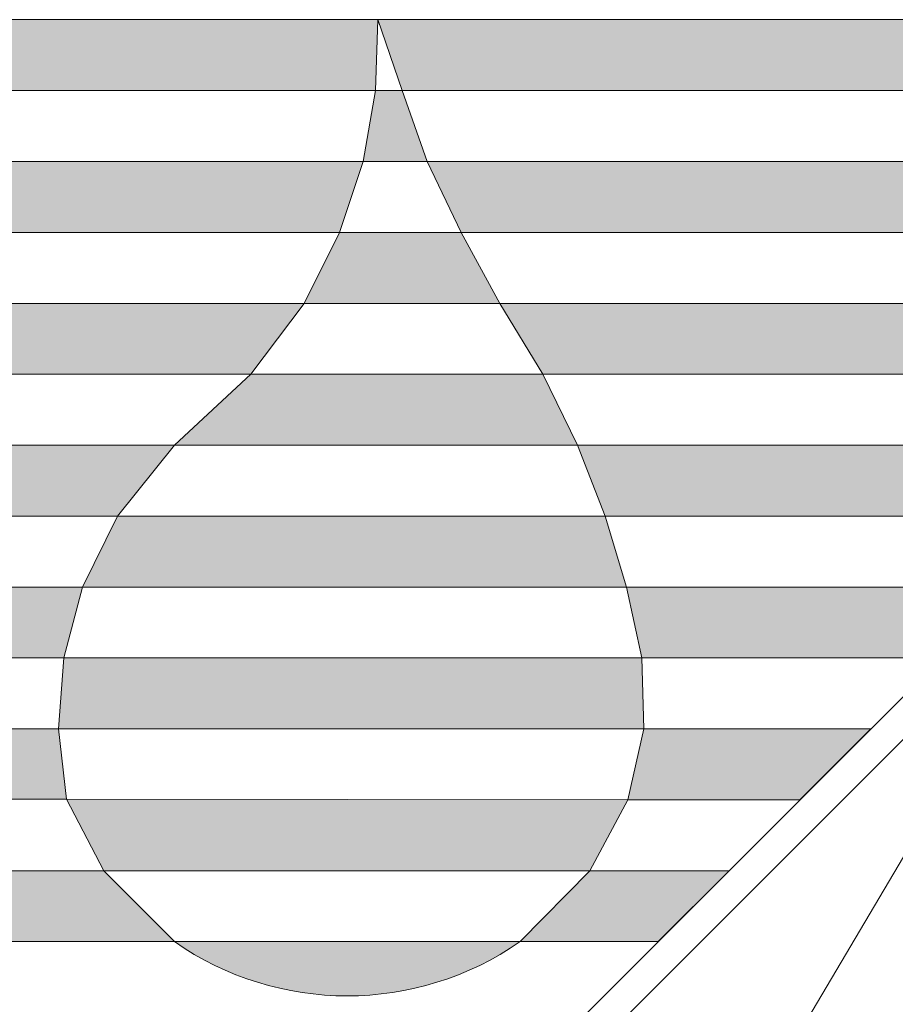
# Model space of a CAD drawing. Units: millimetres. Extents: x 795176 to 1873046, y -33510 to -3810.
# Drawn here: x 1015474 to 1016065, y -32261 to -31597 of the extents above; entities that cross this region are included whole.
import ezdxf

# ---------------------------------------------------------------- set-up
doc = ezdxf.new("R2010")
doc.units = ezdxf.units.MM
doc.layers.add('020_текст', color=7, linetype='Continuous', lineweight=20)
doc.styles.get("Standard").update_dxf_attribs({"font": 'times.ttf', "height": 300})

# ---------------------------------------------------------------- blocks, each defined once
blk = doc.blocks.new('лог')
h = blk.add_hatch(color=5)
h.set_gradient(color1=(0, 0, 255), rotation=90, one_color=1, tint=1, name='HEMISPHERICAL')
h.paths.add_polyline_path([(8350.172, -782.544), (8375.605, -782.544), (8374.105, -784.044), (8350.688, -784.044)])
h.paths.add_polyline_path([(8339.067, -782.544), (8350.172, -782.544), (8350.124, -784.044), (8339.067, -784.044)])
h.paths.add_polyline_path([(8339.067, -785.544), (8349.862, -785.544), (8349.366, -787.044), (8339.067, -787.044)])
h.paths.add_polyline_path([(8351.222, -785.544), (8372.605, -785.544), (8371.105, -787.044), (8351.939, -787.044)])
h.paths.add_polyline_path([(8352.758, -788.544), (8369.605, -788.544), (8368.105, -790.044), (8353.663, -790.044)])
h.paths.add_polyline_path([(8339.067, -788.544), (8348.615, -788.544), (8347.487, -790.044), (8339.067, -790.044)])
h.paths.add_polyline_path([(8339.067, -791.544), (8345.873, -791.544), (8344.667, -793.044), (8339.067, -793.044)])
h.paths.add_polyline_path([(8354.398, -791.544), (8366.605, -791.544), (8365.105, -793.044), (8354.985, -793.044)])
h.paths.add_polyline_path([(8355.437, -794.544), (8363.605, -794.544), (8362.105, -796.044), (8355.762, -796.044)])
h.paths.add_polyline_path([(8339.067, -794.544), (8343.929, -794.544), (8343.531, -796.044), (8339.067, -796.044)])
h.paths.add_polyline_path([(8339.067, -797.544), (8343.422, -797.544), (8343.588, -799.031), (8339.067, -799.031)])
h.paths.add_polyline_path([(8355.805, -797.544), (8360.605, -797.544), (8359.105, -799.044), (8355.463, -799.044)])
h.paths.add_polyline_path([(8354.662, -800.546), (8357.605, -800.544), (8356.105, -802.044), (8353.185, -802.044)])
h.paths.add_polyline_path([(8339.067, -800.544), (8344.376, -800.544), (8345.871, -802.044), (8339.067, -802.044)])
h.paths.add_polyline_path([(8339.067, -803.544), (8354.605, -803.544), (8353.105, -805.044), (8339.067, -805.044)])
h.paths.add_polyline_path([(8339.067, -806.544), (8351.605, -806.544), (8350.105, -808.044), (8339.067, -808.044)])
h = blk.add_hatch(color=5)
h.set_gradient(color1=(0, 0, 255), rotation=90, one_color=1, tint=1, name='HEMISPHERICAL')
h.paths.add_polyline_path([(8350.172, -782.544), (8375.605, -782.544), (8374.105, -784.044), (8350.688, -784.044)])
h.paths.add_polyline_path([(8339.067, -782.544), (8350.172, -782.544), (8350.124, -784.044), (8339.067, -784.044)])
h.paths.add_polyline_path([(8339.067, -785.544), (8349.862, -785.544), (8349.366, -787.044), (8339.067, -787.044)])
h.paths.add_polyline_path([(8351.222, -785.544), (8372.605, -785.544), (8371.105, -787.044), (8351.939, -787.044)])
h.paths.add_polyline_path([(8352.758, -788.544), (8369.605, -788.544), (8368.105, -790.044), (8353.663, -790.044)])
h.paths.add_polyline_path([(8339.067, -788.544), (8348.615, -788.544), (8347.487, -790.044), (8339.067, -790.044)])
h.paths.add_polyline_path([(8339.067, -791.544), (8345.873, -791.544), (8344.667, -793.044), (8339.067, -793.044)])
h.paths.add_polyline_path([(8354.398, -791.544), (8366.605, -791.544), (8365.105, -793.044), (8354.985, -793.044)])
h.paths.add_polyline_path([(8355.437, -794.544), (8363.605, -794.544), (8362.105, -796.044), (8355.762, -796.044)])
h.paths.add_polyline_path([(8339.067, -794.544), (8343.929, -794.544), (8343.531, -796.044), (8339.067, -796.044)])
h.paths.add_polyline_path([(8339.067, -797.544), (8343.422, -797.544), (8343.588, -799.031), (8339.067, -799.031)])
h.paths.add_polyline_path([(8355.805, -797.544), (8360.605, -797.544), (8359.105, -799.044), (8355.463, -799.044)])
h.paths.add_polyline_path([(8354.662, -800.546), (8357.605, -800.544), (8356.105, -802.044), (8353.185, -802.044)])
h.paths.add_polyline_path([(8339.067, -800.544), (8344.376, -800.544), (8345.871, -802.044), (8339.067, -802.044)])
h.paths.add_polyline_path([(8339.067, -803.544), (8354.605, -803.544), (8353.105, -805.044), (8339.067, -805.044)])
h.paths.add_polyline_path([(8339.067, -806.544), (8351.605, -806.544), (8350.105, -808.044), (8339.067, -808.044)])
h = blk.add_hatch(color=5)
h.set_gradient(color1=(0, 0, 255), rotation=90, one_color=1, tint=1, name='HEMISPHERICAL')
h.paths.add_polyline_path([(8343.588, -799.031), (8355.463, -799.044), (8354.662, -800.546), (8344.376, -800.544)])
h.paths.add_polyline_path([(8343.422, -797.544), (8355.805, -797.544), (8355.762, -796.044), (8343.531, -796.044)])
h.paths.add_polyline_path([(8343.929, -794.544), (8355.437, -794.544), (8354.985, -793.044), (8344.667, -793.044)])
h.paths.add_polyline_path([(8345.873, -791.544), (8354.398, -791.544), (8353.663, -790.044), (8347.487, -790.044)])
h.paths.add_polyline_path([(8348.615, -788.544), (8352.758, -788.544), (8351.939, -787.044), (8349.366, -787.044)])
h.paths.add_polyline_path([(8350.124, -784.044), (8350.688, -784.044), (8351.222, -785.544), (8349.862, -785.544)])
edge = h.paths.add_edge_path()
edge.add_line((8353.185, -802.044), (8345.871, -802.044))
edge.add_arc((8349.528, -796.788), 6.403, 235.1713, 304.8287)
h = blk.add_hatch(color=5)
h.set_gradient(color1=(0, 0, 255), rotation=90, one_color=1, tint=1, name='HEMISPHERICAL')
h.paths.add_polyline_path([(8343.588, -799.031), (8355.463, -799.044), (8354.662, -800.546), (8344.376, -800.544)])
h.paths.add_polyline_path([(8343.422, -797.544), (8355.805, -797.544), (8355.762, -796.044), (8343.531, -796.044)])
h.paths.add_polyline_path([(8343.929, -794.544), (8355.437, -794.544), (8354.985, -793.044), (8344.667, -793.044)])
h.paths.add_polyline_path([(8345.873, -791.544), (8354.398, -791.544), (8353.663, -790.044), (8347.487, -790.044)])
h.paths.add_polyline_path([(8348.615, -788.544), (8352.758, -788.544), (8351.939, -787.044), (8349.366, -787.044)])
h.paths.add_polyline_path([(8350.124, -784.044), (8350.688, -784.044), (8351.222, -785.544), (8349.862, -785.544)])
edge = h.paths.add_edge_path()
edge.add_line((8353.185, -802.044), (8345.871, -802.044))
edge.add_arc((8349.528, -796.788), 6.403, 235.1713, 304.8287)
for p, q in [((8339.067, -782.544), (8372.518, -782.544)), ((8339.067, -782.544), (8372.518, -782.544)), ((8375.605, -782.544), (8348.605, -809.544)), ((8375.605, -782.544), (8348.605, -809.544)), ((8376.51, -782.544), (8349.51, -809.544)), ((8376.51, -782.544), (8349.51, -809.544)), ((8339.067, -784.044), (8374.105, -784.044)), ((8339.067, -784.044), (8374.105, -784.044))]:
    blk.add_line(p, q)
at = {"color": 4}
blk.add_line((8353.185, -802.044), (8345.871, -802.044), dxfattribs=at)
blk.add_line((8353.185, -802.044), (8345.871, -802.044), dxfattribs=at)
for points in [[(8339.067, -782.544), (8350.172, -782.544), (8350.124, -784.044), (8339.067, -784.044)], [(8339.067, -782.544), (8350.172, -782.544), (8350.124, -784.044), (8339.067, -784.044)], [(8350.172, -782.544), (8375.605, -782.544), (8374.105, -784.044), (8350.688, -784.044)], [(8350.172, -782.544), (8375.605, -782.544), (8374.105, -784.044), (8350.688, -784.044)], [(8350.124, -784.044), (8350.688, -784.044), (8351.222, -785.544), (8349.862, -785.544)], [(8350.124, -784.044), (8350.688, -784.044), (8351.222, -785.544), (8349.862, -785.544)], [(8339.067, -785.544), (8349.862, -785.544), (8349.366, -787.044), (8339.067, -787.044)], [(8339.067, -785.544), (8349.862, -785.544), (8349.366, -787.044), (8339.067, -787.044)], [(8351.222, -785.544), (8372.605, -785.544), (8371.105, -787.044), (8351.939, -787.044)], [(8351.222, -785.544), (8372.605, -785.544), (8371.105, -787.044), (8351.939, -787.044)], [(8348.615, -788.544), (8352.758, -788.544), (8351.939, -787.044), (8349.366, -787.044)], [(8348.615, -788.544), (8352.758, -788.544), (8351.939, -787.044), (8349.366, -787.044)], [(8339.067, -788.544), (8348.615, -788.544), (8347.487, -790.044), (8339.067, -790.044)], [(8339.067, -788.544), (8348.615, -788.544), (8347.487, -790.044), (8339.067, -790.044)], [(8352.758, -788.544), (8369.605, -788.544), (8368.105, -790.044), (8353.663, -790.044)], [(8352.758, -788.544), (8369.605, -788.544), (8368.105, -790.044), (8353.663, -790.044)], [(8345.873, -791.544), (8354.398, -791.544), (8353.663, -790.044), (8347.487, -790.044)], [(8345.873, -791.544), (8354.398, -791.544), (8353.663, -790.044), (8347.487, -790.044)], [(8339.067, -791.544), (8345.873, -791.544), (8344.667, -793.044), (8339.067, -793.044)], [(8339.067, -791.544), (8345.873, -791.544), (8344.667, -793.044), (8339.067, -793.044)], [(8354.398, -791.544), (8366.605, -791.544), (8365.105, -793.044), (8354.985, -793.044)], [(8354.398, -791.544), (8366.605, -791.544), (8365.105, -793.044), (8354.985, -793.044)], [(8343.929, -794.544), (8355.437, -794.544), (8354.985, -793.044), (8344.667, -793.044)], [(8343.929, -794.544), (8355.437, -794.544), (8354.985, -793.044), (8344.667, -793.044)], [(8339.067, -794.544), (8343.929, -794.544), (8343.531, -796.044), (8339.067, -796.044)], [(8339.067, -794.544), (8343.929, -794.544), (8343.531, -796.044), (8339.067, -796.044)], [(8355.437, -794.544), (8363.605, -794.544), (8362.105, -796.044), (8355.762, -796.044)], [(8355.437, -794.544), (8363.605, -794.544), (8362.105, -796.044), (8355.762, -796.044)], [(8343.422, -797.544), (8355.805, -797.544), (8355.762, -796.044), (8343.531, -796.044)], [(8343.422, -797.544), (8355.805, -797.544), (8355.762, -796.044), (8343.531, -796.044)], [(8339.067, -797.544), (8343.422, -797.544), (8343.588, -799.031), (8339.067, -799.031)], [(8339.067, -797.544), (8343.422, -797.544), (8343.588, -799.031), (8339.067, -799.031)], [(8355.805, -797.544), (8360.605, -797.544), (8359.105, -799.044), (8355.463, -799.044)], [(8355.805, -797.544), (8360.605, -797.544), (8359.105, -799.044), (8355.463, -799.044)], [(8343.588, -799.031), (8355.463, -799.044), (8354.662, -800.546), (8344.376, -800.544)], [(8343.588, -799.031), (8355.463, -799.044), (8354.662, -800.546), (8344.376, -800.544)], [(8339.067, -800.544), (8344.376, -800.544), (8345.871, -802.044), (8339.067, -802.044)], [(8339.067, -800.544), (8344.376, -800.544), (8345.871, -802.044), (8339.067, -802.044)], [(8354.662, -800.546), (8357.605, -800.544), (8356.105, -802.044), (8353.185, -802.044)], [(8354.662, -800.546), (8357.605, -800.544), (8356.105, -802.044), (8353.185, -802.044)]]:
    blk.add_lwpolyline(points, close=True)
blk.add_lwpolyline([(8349.51, -809.544), (8355.793, -809.544), (8361.502, -799.903), (8378.611, -782.793), (8378.611, -782.544), (8376.51, -782.544), (8349.51, -809.544), (8355.802, -809.544)])
blk.add_lwpolyline([(8349.51, -809.544), (8355.793, -809.544), (8361.502, -799.903), (8378.611, -782.793), (8378.611, -782.544), (8376.51, -782.544), (8349.51, -809.544), (8355.802, -809.544)])
blk.add_lwpolyline([(8344.376, -800.544), (8354.662, -800.546), (8353.185, -802.044), (8345.871, -802.044)], close=True, dxfattribs=at)
blk.add_lwpolyline([(8344.376, -800.544), (8354.662, -800.546), (8353.185, -802.044), (8345.871, -802.044)], close=True, dxfattribs=at)
blk.add_arc((8349.528, -796.788), 6.403, 235.1713, 304.8287, dxfattribs=at)
blk.add_arc((8349.528, -796.788), 6.403, 235.1713, 304.8287, dxfattribs=at)
blk = doc.blocks.new('*U932')
at = {"xscale": 0.3189534368578272, "yscale": 0.3189534368578272, "zscale": 0.3189534368578272}
blk.add_blockref('лог', (-2293.2361, -28.2714), dxfattribs=at)

msp = doc.modelspace()

# ---------------------------------------------------------------- block references
at = {"layer": '020_текст', "xscale": 100, "yscale": 100, "zscale": 100}
msp.add_blockref('*U932', (978707.58, -3809.83), dxfattribs=at)

# ---------------------------------------------------------------- texts
at = {"char_height": 250, "attachment_point": 1}
for s, width, insert in [('\\pi203.04614;План перекрытия колодца (Армирование) \\P\\pi991.07787;Сечение 1-1; 2-2, спецификация', 7000, (1008207.58, -31854.7)), ('\\pi253.69503;План колодца, План перекрытия колодца \\P\\pi525.32444;Сечение 1-1, узел А, Б, спецификация', 7000, (917005.62, -31877.94)), ('\\pi845.07016;План котлована. Сечение 1-1.', 6335.0574, (962829.38, -32084.5))]:
    msp.add_mtext_dynamic_manual_height_columns(s, width=width, gutter_width=1500, heights=[0], dxfattribs=dict(at, insert=insert))

doc.saveas('drawing.dxf')
